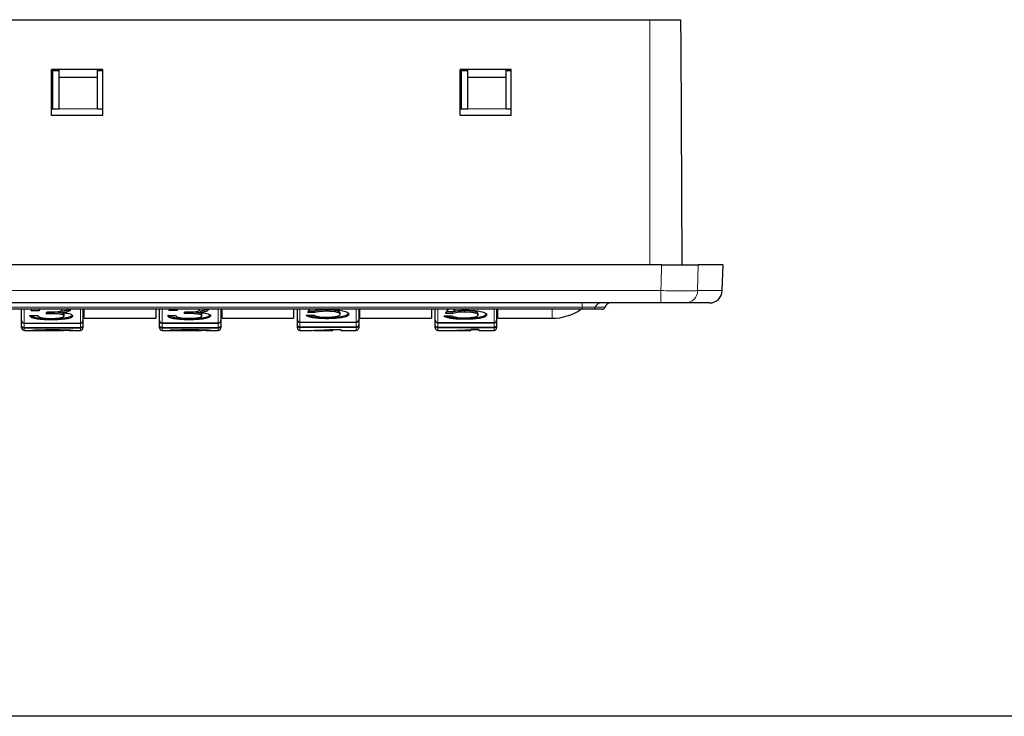
# Model space of a CAD drawing. Units: millimetres. Extents: x 0 to 420, y 0 to 297.
# Drawn here: x 78 to 155, y 81 to 135 of the extents above; entities that cross this region are included whole.
import ezdxf

# ---------------------------------------------------------------- set-up
doc = ezdxf.new("R2010")
doc.units = ezdxf.units.MM
doc.layers.add('SLD-0', color=7, linetype='Continuous')

msp = doc.modelspace()

# ---------------------------------------------------------------- linework, layer by layer
at = {"color": 7, "linetype": 'Continuous', "lineweight": 25}
for p, q in [((45.076, 135.396), (127.576, 135.396)), ((127.576, 135.396), (129.993, 135.396)), ((129.993, 135.396), (130.001, 133.396)), ((130.001, 133.396), (130.076, 116.196)), ((80.726, 127.896), (80.726, 131.496)), ((84.726, 131.496), (80.726, 131.496)), ((80.821, 128.396), (80.821, 131.496)), ((81.326, 131.396), (80.821, 131.396)), ((81.326, 130.885), (81.326, 131.496)), ((84.326, 130.885), (84.326, 131.496)), ((84.726, 131.396), (84.326, 131.396)), ((84.726, 127.896), (84.726, 131.496)), ((112.726, 127.896), (112.726, 131.496)), ((116.726, 131.496), (112.726, 131.496)), ((112.831, 128.396), (112.831, 131.496)), ((113.326, 131.396), (112.831, 131.396)), ((113.326, 130.885), (113.326, 131.496)), ((116.326, 130.885), (116.326, 131.496)), ((116.726, 131.396), (116.326, 131.396)), ((116.726, 127.896), (116.726, 131.496)), ((81.326, 130.885), (84.326, 130.885)), ((81.326, 128.396), (81.326, 130.885)), ((84.326, 128.396), (84.326, 130.885)), ((113.326, 130.885), (116.326, 130.885)), ((113.326, 128.396), (113.326, 130.885)), ((116.326, 128.396), (116.326, 130.885)), ((80.726, 128.396), (81.326, 128.396)), ((84.326, 128.396), (84.726, 128.396)), ((112.726, 128.396), (113.326, 128.396)), ((116.326, 128.396), (116.726, 128.396)), ((84.726, 127.896), (80.726, 127.896)), ((116.726, 127.896), (112.726, 127.896)), ((128.494, 116.196), (44.159, 116.196)), ((133.326, 116.196), (131.375, 116.196)), ((133.255, 114.161), (133.326, 116.196)), ((128.441, 113.196), (44.212, 113.196)), ((122.283, 112.696), (63.333, 112.696)), ((78.376, 111.811), (78.376, 112.696)), ((79.135, 112.586), (79.135, 112.595)), ((79.751, 112.586), (79.135, 112.586)), ((79.751, 112.586), (79.751, 112.696)), ((81.52, 112.657), (81.508, 112.696)), ((81.52, 112.657), (81.52, 112.696)), ((83.176, 112.696), (83.176, 111.811)), ((83.276, 111.996), (83.276, 112.696)), ((88.876, 112.696), (88.876, 111.996)), ((89.176, 111.817), (89.176, 112.696)), ((89.935, 112.595), (89.935, 112.603)), ((90.551, 112.595), (89.935, 112.595)), ((90.551, 112.595), (90.551, 112.696)), ((92.32, 112.666), (92.311, 112.696)), ((92.32, 112.666), (92.32, 112.696)), ((93.976, 112.696), (93.976, 111.817)), ((94.076, 111.996), (94.076, 112.696)), ((99.676, 112.696), (99.676, 111.996)), ((99.976, 111.886), (99.976, 112.696)), ((101.444, 112.607), (101.444, 112.696)), ((102.262, 112.544), (102.262, 112.663)), ((104.776, 112.696), (104.776, 111.886)), ((104.876, 111.996), (104.876, 112.696)), ((110.476, 112.696), (110.476, 111.996)), ((110.776, 111.845), (110.776, 112.696)), ((112.264, 112.696), (112.244, 112.664)), ((112.244, 112.544), (112.244, 112.664)), ((113.062, 112.483), (113.062, 112.603)), ((115.576, 112.696), (115.576, 111.845)), ((115.676, 111.996), (115.676, 112.696)), ((123.064, 112.696), (122.283, 112.696)), ((123.819, 112.696), (123.064, 112.696)), ((132.256, 113.196), (130.362, 113.196)), ((79.033, 112.212), (79.648, 112.212)), ((79.033, 112.204), (79.033, 112.212)), ((80.36, 112.474), (80.339, 112.473)), ((80.36, 112.353), (80.36, 112.474)), ((81.586, 112.432), (81.586, 112.553)), ((81.699, 112.173), (81.699, 112.284)), ((83.276, 111.996), (88.876, 111.996)), ((89.176, 111.423), (89.176, 111.817)), ((89.833, 112.219), (90.448, 112.219)), ((89.833, 112.212), (89.833, 112.219)), ((91.16, 112.482), (91.139, 112.481)), ((91.16, 112.361), (91.16, 112.482)), ((92.386, 112.44), (92.386, 112.561)), ((92.499, 112.181), (92.499, 112.291)), ((93.976, 111.817), (93.976, 111.423)), ((94.076, 111.996), (99.676, 111.996)), ((99.976, 111.463), (99.976, 111.886)), ((100.658, 112.244), (101.299, 112.244)), ((101.353, 112.441), (100.787, 112.441)), ((101.353, 112.559), (100.862, 112.559)), ((101.353, 112.441), (101.353, 112.559)), ((103.325, 112.302), (103.325, 112.412)), ((104.776, 111.886), (104.776, 111.463)), ((104.876, 111.996), (110.476, 111.996)), ((110.776, 111.439), (110.776, 111.845)), ((111.458, 112.188), (112.099, 112.188)), ((112.153, 112.382), (111.587, 112.382)), ((112.153, 112.501), (111.664, 112.501)), ((112.153, 112.382), (112.153, 112.501)), ((114.125, 112.245), (114.125, 112.357)), ((115.576, 111.845), (115.576, 111.439)), ((115.676, 111.996), (119.926, 111.996)), ((78.376, 111.42), (78.376, 111.811)), ((78.376, 111.246), (78.376, 111.42)), ((78.576, 111.609), (82.976, 111.609)), ((78.576, 111.046), (81.207, 111.046)), ((79.187, 111.05), (79.187, 111.051)), ((79.828, 111.05), (79.187, 111.05)), ((79.828, 111.051), (79.828, 111.093)), ((79.828, 111.051), (79.828, 111.05)), ((81.725, 111.055), (81.725, 111.095)), ((82.068, 111.046), (82.976, 111.046)), ((83.176, 111.811), (83.176, 111.42)), ((83.176, 111.42), (83.176, 111.246)), ((89.176, 111.246), (89.176, 111.423)), ((89.376, 111.614), (93.776, 111.614)), ((89.376, 111.046), (91.952, 111.046)), ((89.987, 111.051), (89.987, 111.052)), ((90.628, 111.051), (89.987, 111.051)), ((90.628, 111.051), (90.628, 111.095)), ((90.628, 111.051), (90.628, 111.051)), ((92.525, 111.056), (92.525, 111.096)), ((92.834, 111.046), (93.776, 111.046)), ((93.976, 111.423), (93.976, 111.246)), ((99.976, 111.246), (99.976, 111.463)), ((100.176, 111.683), (104.576, 111.683)), ((100.176, 111.046), (100.837, 111.046)), ((101.239, 111.047), (101.239, 111.05)), ((101.439, 111.046), (102.761, 111.046)), ((102.75, 111.126), (103.376, 111.126)), ((102.761, 111.085), (102.761, 111.126)), ((103.376, 111.092), (102.761, 111.092)), ((102.761, 111.046), (102.761, 111.085)), ((103.376, 111.126), (103.376, 111.046)), ((103.376, 111.046), (104.576, 111.046)), ((104.776, 111.463), (104.776, 111.246)), ((110.776, 111.246), (110.776, 111.439)), ((110.976, 111.642), (115.376, 111.642)), ((110.976, 111.046), (111.817, 111.046)), ((112.418, 111.046), (113.561, 111.046)), ((113.55, 111.112), (114.176, 111.112)), ((113.561, 111.075), (113.561, 111.112)), ((114.176, 111.104), (113.561, 111.104)), ((113.561, 111.075), (113.561, 111.046)), ((114.176, 111.112), (114.176, 111.046)), ((114.176, 111.046), (115.376, 111.046)), ((115.576, 111.439), (115.576, 111.246))]:
    msp.add_line(p, q, dxfattribs=at)
at = {"color": 8, "linetype": 'Continuous', "lineweight": 18}
for p, q in [((127.576, 135.396), (127.576, 133.396)), ((127.576, 133.396), (127.576, 116.196)), ((81.326, 128.396), (84.326, 128.396)), ((113.326, 128.396), (116.326, 128.396)), ((131.375, 116.196), (131.323, 114.161)), ((44.212, 114.161), (128.441, 114.161)), ((128.441, 114.161), (128.441, 113.196)), ((131.323, 114.161), (133.255, 114.161)), ((63.333, 112.863), (122.283, 112.863)), ((78.576, 112.696), (78.576, 111.621)), ((82.976, 111.621), (82.976, 112.696)), ((89.376, 112.696), (89.376, 111.626)), ((93.776, 111.626), (93.776, 112.696)), ((100.176, 112.696), (100.176, 111.696)), ((104.576, 111.696), (104.576, 112.696)), ((110.976, 112.696), (110.976, 111.655)), ((115.376, 111.655), (115.376, 112.696)), ((119.926, 111.996), (119.926, 112.696)), ((122.283, 113.196), (122.283, 112.863)), ((122.283, 112.863), (123.296, 112.863)), ((122.283, 112.863), (122.283, 112.696)), ((123.296, 112.863), (124.055, 112.863)), ((80.644, 111.872), (80.644, 111.933)), ((80.684, 112.356), (80.684, 112.477)), ((91.444, 111.878), (91.444, 111.94)), ((91.484, 112.364), (91.484, 112.485)), ((102.283, 111.962), (102.283, 112.022)), ((113.083, 111.913), (113.083, 111.974)), ((82.976, 111.621), (78.576, 111.621)), ((78.576, 111.621), (78.576, 111.609)), ((78.576, 111.609), (78.576, 111.281)), ((82.976, 111.281), (78.576, 111.281)), ((78.576, 111.281), (78.576, 111.229)), ((78.576, 111.229), (78.576, 111.046)), ((82.976, 111.229), (78.576, 111.229)), ((82.976, 111.609), (82.976, 111.621)), ((82.976, 111.281), (82.976, 111.609)), ((82.976, 111.229), (82.976, 111.281)), ((82.976, 111.046), (82.976, 111.229)), ((93.776, 111.626), (89.376, 111.626)), ((89.376, 111.626), (89.376, 111.614)), ((89.376, 111.614), (89.376, 111.284)), ((93.776, 111.284), (89.376, 111.284)), ((89.376, 111.284), (89.376, 111.232)), ((89.376, 111.232), (89.376, 111.046)), ((93.776, 111.232), (89.376, 111.232)), ((93.776, 111.614), (93.776, 111.626)), ((93.776, 111.284), (93.776, 111.614)), ((93.776, 111.232), (93.776, 111.284)), ((93.776, 111.046), (93.776, 111.232)), ((104.576, 111.696), (100.176, 111.696)), ((100.176, 111.696), (100.176, 111.683)), ((100.176, 111.683), (100.176, 111.328)), ((104.576, 111.328), (100.176, 111.328)), ((100.176, 111.328), (100.176, 111.274)), ((104.576, 111.274), (100.176, 111.274)), ((100.176, 111.274), (100.176, 111.046)), ((104.576, 111.683), (104.576, 111.696)), ((104.576, 111.328), (104.576, 111.683)), ((104.576, 111.274), (104.576, 111.328)), ((104.576, 111.046), (104.576, 111.274)), ((115.376, 111.655), (110.976, 111.655)), ((110.976, 111.655), (110.976, 111.642)), ((110.976, 111.642), (110.976, 111.302)), ((115.376, 111.302), (110.976, 111.302)), ((110.976, 111.302), (110.976, 111.249)), ((115.376, 111.249), (110.976, 111.249)), ((110.976, 111.249), (110.976, 111.046)), ((115.376, 111.655), (115.376, 111.642)), ((115.376, 111.302), (115.376, 111.642)), ((115.376, 111.249), (115.376, 111.302)), ((115.376, 111.046), (115.376, 111.249))]:
    msp.add_line(p, q, dxfattribs=at)
at = {"color": 8, "linetype": 'Continuous', "lineweight": 18, "flags": 128}
msp.add_lwpolyline([(128.441, 114.161), (128.456, 114.752), (128.494, 116.196)], dxfattribs=at)
at = {"color": 7, "linetype": 'Continuous', "lineweight": 25}
for centre, radius, start, end in [((116.426, 131.646), 0.25, 270, 323.1301), ((132.256, 114.196), 1, 270, 358), ((119.926, 115.996), 4, 270, 304.41861), ((123.819, 112.946), 0.25, 270, 340.52878), ((124.526, 112.696), 0.5, 90, 160.52878), ((78.576, 111.246), 0.2, 180, 270), ((82.976, 111.246), 0.2, 270, 0), ((89.376, 111.246), 0.2, 180, 270), ((93.776, 111.246), 0.2, 270, 0), ((100.176, 111.246), 0.2, 180, 270), ((104.576, 111.246), 0.2, 270, 0), ((110.976, 111.246), 0.2, 180, 270), ((115.376, 111.246), 0.2, 270, 0)]:
    msp.add_arc(centre, radius, start, end, dxfattribs=at)
at = {"color": 8, "linetype": 'Continuous', "lineweight": 18}
for centre, radius, start, end in [((130.343, 114.176), 0.98, 271.1005, 359.16084), ((123.063, 112.943), 0.247, 270.25264, 341.10343), ((123.763, 112.703), 0.493, 90.2531, 161.1031)]:
    msp.add_arc(centre, radius, start, end, dxfattribs=at)
at = {"color": 7, "linetype": 'Continuous', "lineweight": 25}
for centre, major_axis, ratio, start_param, end_param in [((100.842, 118.196), (1.836, 7.13), 0.287978, 3.850993, 3.90877), ((101.397, 118.196), (1.77, 7.133), 0.280131, 3.88432, 3.90416), ((111.642, 118.196), (1.806, 7.131), 0.291642, 3.836625, 3.908499), ((112.197, 118.196), (1.741, 7.133), 0.283663, 3.86995, 3.903887), ((80.338, 118.196), (0.063, 7.15), 0.012133, 3.755847, 3.785714), ((82.471, 118.196), (140.617, 4.216), 0.041069, 4.695972, 4.69614), ((91.138, 118.196), (0.063, 7.15), 0.012116, 3.757757, 3.787624), ((93.271, 118.196), (140.617, 4.227), 0.041012, 4.695971, 4.696139), ((101.186, 118.196), (12.825, 0.282), 0.557078, 4.672886, 4.822358), ((101.784, 118.196), (12.674, 0.285), 0.563692, 4.656647, 4.776817), ((111.986, 118.196), (12.826, 0.136), 0.55738, 4.693325, 4.828699), ((112.584, 118.196), (12.675, 0.138), 0.564002, 4.669566, 4.783381)]:
    msp.add_ellipse(centre, major_axis=major_axis, ratio=ratio, start_param=start_param, end_param=end_param, dxfattribs=at)
for points, knots in [([(128.494, 116.196), (128.663, 116.196), (129, 116.196), (129.491, 116.196), (129.954, 116.196), (130.377, 116.196), (130.743, 116.196), (131.12, 116.196), (131.277, 116.196), (131.375, 116.196)], [0, 0, 0, 0, 0.130778, 0.261556, 0.392337, 0.523118, 0.653848, 0.784578, 1, 1, 1, 1]), ([(79.135, 112.595), (79.138, 112.624), (79.141, 112.662), (79.174, 112.695), (79.183, 112.703)], [0, 0, 0, 0, 0.7455683, 1, 1, 1, 1]), ([(79.811, 112.696), (79.795, 112.682), (79.757, 112.649), (79.753, 112.609), (79.751, 112.586)], [0, 0, 0, 0, 0.437844, 1, 1, 1, 1]), ([(80.544, 112.477), (80.637, 112.477), (80.822, 112.478), (81.098, 112.492), (81.31, 112.516), (81.441, 112.559), (81.494, 112.593), (81.517, 112.629), (81.519, 112.649), (81.52, 112.657)], [0, 0, 0, 0, 0.252944, 0.50608, 0.760506, 0.835559, 0.911326, 0.963941, 1, 1, 1, 1]), ([(82.135, 112.696), (82.128, 112.69), (82.087, 112.652), (81.895, 112.593), (81.71, 112.569), (81.586, 112.553)], [0, 0, 0, 0, 0.062486, 0.374417, 1, 1, 1, 1]), ([(82.187, 112.667), (82.184, 112.649), (82.178, 112.613), (82.123, 112.56), (81.989, 112.495), (81.796, 112.456), (81.642, 112.438), (81.586, 112.432)], [0, 0, 0, 0, 0.1109732, 0.2226356, 0.3839277, 0.7748294, 1, 1, 1, 1]), ([(89.935, 112.603), (89.937, 112.632), (89.938, 112.665), (89.965, 112.693), (89.968, 112.696)], [0, 0, 0, 0, 0.886569, 1, 1, 1, 1]), ([(90.603, 112.696), (90.59, 112.684), (90.556, 112.654), (90.553, 112.617), (90.551, 112.595)], [0, 0, 0, 0, 0.3852654, 1, 1, 1, 1]), ([(91.344, 112.485), (91.437, 112.486), (91.622, 112.487), (91.898, 112.5), (92.11, 112.524), (92.241, 112.568), (92.294, 112.602), (92.317, 112.637), (92.319, 112.658), (92.32, 112.666)], [0, 0, 0, 0, 0.252944, 0.50608, 0.760507, 0.835559, 0.911326, 0.963941, 1, 1, 1, 1]), ([(92.925, 112.696), (92.922, 112.693), (92.883, 112.658), (92.694, 112.601), (92.509, 112.577), (92.386, 112.561)], [0, 0, 0, 0, 0.035735, 0.356566, 1, 1, 1, 1]), ([(92.987, 112.676), (92.984, 112.658), (92.978, 112.622), (92.923, 112.569), (92.789, 112.504), (92.596, 112.464), (92.442, 112.447), (92.386, 112.44)], [0, 0, 0, 0, 0.110972, 0.222635, 0.383927, 0.774829, 1, 1, 1, 1]), ([(102.262, 112.663), (102.087, 112.66), (101.774, 112.655), (101.482, 112.589), (101.353, 112.559)], [0, 0, 0, 0, 0.56034, 1, 1, 1, 1]), ([(101.444, 112.607), (101.519, 112.621), (101.668, 112.649), (101.977, 112.681), (102.211, 112.685), (102.366, 112.688)], [0, 0, 0, 0, 0.250593, 0.50118, 1, 1, 1, 1]), ([(103.325, 112.412), (103.314, 112.443), (103.292, 112.506), (103.117, 112.582), (102.778, 112.653), (102.468, 112.659), (102.262, 112.663)], [0, 0, 0, 0, 0.123526, 0.248455, 0.498739, 1, 1, 1, 1]), ([(102.366, 112.688), (102.523, 112.686), (102.837, 112.682), (103.303, 112.637), (103.658, 112.563), (103.873, 112.471), (103.965, 112.403), (103.99, 112.345), (103.992, 112.318), (103.992, 112.314)], [0, 0, 0, 0, 0.251435, 0.503312, 0.756584, 0.839751, 0.923833, 0.987633, 1, 1, 1, 1]), ([(113.062, 112.603), (112.887, 112.6), (112.574, 112.595), (112.282, 112.53), (112.153, 112.501)], [0, 0, 0, 0, 0.5603396, 1, 1, 1, 1]), ([(112.244, 112.544), (112.319, 112.558), (112.468, 112.586), (112.777, 112.617), (113.011, 112.622), (113.166, 112.624)], [0, 0, 0, 0, 0.2505939, 0.5011784, 1, 1, 1, 1]), ([(114.125, 112.357), (114.114, 112.387), (114.092, 112.449), (113.917, 112.524), (113.578, 112.593), (113.268, 112.599), (113.062, 112.603)], [0, 0, 0, 0, 0.123526, 0.248457, 0.498739, 1, 1, 1, 1]), ([(113.166, 112.624), (113.323, 112.622), (113.637, 112.618), (114.103, 112.574), (114.458, 112.502), (114.673, 112.412), (114.765, 112.344), (114.79, 112.288), (114.792, 112.261), (114.792, 112.257)], [0, 0, 0, 0, 0.251435, 0.503312, 0.756584, 0.839751, 0.923834, 0.987633, 1, 1, 1, 1]), ([(130.362, 113.196), (130.279, 113.196), (130.112, 113.196), (129.616, 113.196), (129.038, 113.196), (128.627, 113.196), (128.441, 113.196)], [0, 0, 0, 0, 0.261129, 0.522264, 0.783296, 1, 1, 1, 1]), ([(80.644, 111.872), (80.486, 111.874), (80.171, 111.877), (79.704, 111.913), (79.347, 111.974), (79.136, 112.058), (79.047, 112.127), (79.037, 112.18), (79.033, 112.204)], [0, 0, 0, 0, 0.251142, 0.502806, 0.756161, 0.842476, 0.929813, 1, 1, 1, 1]), ([(80.644, 111.933), (80.487, 111.936), (80.174, 111.94), (79.703, 111.982), (79.349, 112.064), (79.12, 112.151), (79.094, 112.204), (79.091, 112.212)], [0, 0, 0, 0, 0.279027, 0.557885, 0.835951, 0.974666, 1, 1, 1, 1]), ([(79.648, 112.212), (79.654, 112.192), (79.666, 112.151), (79.745, 112.096), (79.906, 112.038), (80.229, 111.991), (80.508, 111.987), (80.682, 111.984)], [0, 0, 0, 0, 0.091789, 0.184201, 0.313087, 0.569858, 1, 1, 1, 1]), ([(80.339, 112.478), (80.356, 112.478), (80.39, 112.477), (80.459, 112.477), (80.51, 112.477), (80.544, 112.477)], [0, 0, 0, 0, 0.250039, 0.500072, 1, 1, 1, 1]), ([(80.684, 112.477), (80.623, 112.476), (80.515, 112.476), (80.407, 112.475), (80.36, 112.474)], [0, 0, 0, 0, 0.559997, 1, 1, 1, 1]), ([(80.684, 112.356), (80.657, 112.356), (80.603, 112.356), (80.495, 112.355), (80.414, 112.354), (80.36, 112.353)], [0, 0, 0, 0, 0.25003, 0.500045, 1, 1, 1, 1]), ([(82.342, 112.214), (82.342, 112.214), (82.333, 112.19), (82.246, 112.133), (82.013, 112.041), (81.613, 111.976), (81.132, 111.938), (80.806, 111.935), (80.644, 111.933)], [0, 0, 0, 0, 0.000928, 0.067371, 0.200182, 0.466416, 0.733161, 1, 1, 1, 1]), ([(82.366, 112.172), (82.362, 112.153), (82.354, 112.114), (82.284, 112.057), (82.099, 111.981), (81.728, 111.917), (81.212, 111.877), (80.835, 111.874), (80.644, 111.872)], [0, 0, 0, 0, 0.055972, 0.112186, 0.195535, 0.418612, 0.706269, 1, 1, 1, 1]), ([(80.682, 111.984), (80.78, 111.985), (80.977, 111.986), (81.268, 112.006), (81.492, 112.04), (81.626, 112.087), (81.688, 112.125), (81.696, 112.158), (81.699, 112.173)], [0, 0, 0, 0, 0.2532325, 0.5068449, 0.7618933, 0.8439085, 0.9268596, 1, 1, 1, 1]), ([(81.699, 112.284), (81.696, 112.298), (81.691, 112.326), (81.631, 112.372), (81.486, 112.422), (81.16, 112.47), (80.874, 112.474), (80.684, 112.477)], [0, 0, 0, 0, 0.06226, 0.124714, 0.249426, 0.499426, 1, 1, 1, 1]), ([(81.699, 112.173), (81.697, 112.185), (81.693, 112.208), (81.651, 112.242), (81.546, 112.288), (81.33, 112.328), (81.026, 112.353), (80.799, 112.355), (80.684, 112.356)], [0, 0, 0, 0, 0.055482, 0.111255, 0.192458, 0.401044, 0.697784, 1, 1, 1, 1]), ([(81.586, 112.432), (81.667, 112.424), (81.829, 112.409), (82.065, 112.367), (82.246, 112.311), (82.339, 112.245), (82.364, 112.203), (82.365, 112.18), (82.366, 112.172)], [0, 0, 0, 0, 0.251972, 0.504516, 0.759621, 0.867439, 0.959265, 1, 1, 1, 1]), ([(89.176, 111.817), (89.179, 111.789), (89.186, 111.736), (89.232, 111.669), (89.296, 111.627), (89.347, 111.612), (89.375, 111.614), (89.376, 111.614)], [0, 0, 0, 0, 0.257291, 0.511179, 0.738106, 0.984571, 1, 1, 1, 1]), ([(91.444, 111.878), (91.286, 111.88), (90.971, 111.883), (90.504, 111.919), (90.147, 111.981), (89.936, 112.065), (89.847, 112.134), (89.837, 112.188), (89.833, 112.212)], [0, 0, 0, 0, 0.251142, 0.502806, 0.756161, 0.842476, 0.929813, 1, 1, 1, 1]), ([(91.444, 111.94), (91.287, 111.942), (90.974, 111.946), (90.504, 111.989), (90.149, 112.071), (89.919, 112.158), (89.894, 112.211), (89.89, 112.219)], [0, 0, 0, 0, 0.278892, 0.557616, 0.835547, 0.974195, 1, 1, 1, 1]), ([(90.448, 112.219), (90.454, 112.199), (90.466, 112.158), (90.545, 112.103), (90.706, 112.045), (91.029, 111.998), (91.308, 111.993), (91.482, 111.991)], [0, 0, 0, 0, 0.091789, 0.184201, 0.313087, 0.569858, 1, 1, 1, 1]), ([(91.139, 112.487), (91.156, 112.486), (91.19, 112.486), (91.259, 112.485), (91.31, 112.485), (91.344, 112.485)], [0, 0, 0, 0, 0.250038, 0.500071, 1, 1, 1, 1]), ([(91.484, 112.485), (91.423, 112.484), (91.315, 112.483), (91.207, 112.482), (91.16, 112.482)], [0, 0, 0, 0, 0.559996, 1, 1, 1, 1]), ([(91.484, 112.364), (91.457, 112.364), (91.403, 112.364), (91.295, 112.363), (91.214, 112.362), (91.16, 112.361)], [0, 0, 0, 0, 0.25003, 0.500045, 1, 1, 1, 1]), ([(93.166, 112.29), (93.161, 112.266), (93.151, 112.218), (93.052, 112.139), (92.809, 112.048), (92.415, 111.982), (91.931, 111.945), (91.606, 111.941), (91.444, 111.94)], [0, 0, 0, 0, 0.06222, 0.124587, 0.249251, 0.499151, 0.749531, 1, 1, 1, 1]), ([(93.166, 112.18), (93.162, 112.16), (93.154, 112.121), (93.084, 112.064), (92.899, 111.988), (92.528, 111.924), (92.012, 111.884), (91.635, 111.88), (91.444, 111.878)], [0, 0, 0, 0, 0.055972, 0.1121861, 0.1955354, 0.418612, 0.7062686, 1, 1, 1, 1]), ([(91.482, 111.991), (91.58, 111.991), (91.777, 111.993), (92.068, 112.013), (92.292, 112.047), (92.426, 112.094), (92.488, 112.133), (92.496, 112.165), (92.499, 112.181)], [0, 0, 0, 0, 0.253233, 0.506845, 0.761893, 0.843909, 0.926859, 1, 1, 1, 1]), ([(92.499, 112.291), (92.496, 112.305), (92.491, 112.334), (92.431, 112.38), (92.286, 112.43), (91.96, 112.478), (91.674, 112.482), (91.484, 112.485)], [0, 0, 0, 0, 0.06226, 0.124713, 0.249426, 0.499425, 1, 1, 1, 1]), ([(92.499, 112.181), (92.497, 112.192), (92.493, 112.215), (92.451, 112.25), (92.346, 112.296), (92.13, 112.336), (91.826, 112.361), (91.599, 112.363), (91.484, 112.364)], [0, 0, 0, 0, 0.055483, 0.111255, 0.192459, 0.401045, 0.697783, 1, 1, 1, 1]), ([(92.386, 112.44), (92.467, 112.432), (92.629, 112.417), (92.865, 112.375), (93.046, 112.319), (93.139, 112.252), (93.164, 112.21), (93.165, 112.187), (93.166, 112.18)], [0, 0, 0, 0, 0.251971, 0.504516, 0.75962, 0.867439, 0.959264, 1, 1, 1, 1]), ([(93.776, 111.618), (93.791, 111.617), (93.83, 111.616), (93.89, 111.645), (93.942, 111.696), (93.972, 111.757), (93.975, 111.799), (93.976, 111.817)], [0, 0, 0, 0, 0.139518, 0.372505, 0.601235, 0.832179, 1, 1, 1, 1]), ([(99.976, 111.886), (99.979, 111.858), (99.986, 111.805), (100.032, 111.738), (100.096, 111.696), (100.147, 111.681), (100.175, 111.683), (100.176, 111.683)], [0, 0, 0, 0, 0.257569, 0.511125, 0.738093, 0.98443, 1, 1, 1, 1]), ([(102.283, 111.962), (102.132, 111.963), (101.831, 111.966), (101.384, 111.998), (101.034, 112.051), (100.81, 112.121), (100.701, 112.178), (100.671, 112.224), (100.658, 112.244)], [0, 0, 0, 0, 0.251013, 0.502412, 0.752414, 0.852715, 0.937955, 1, 1, 1, 1]), ([(102.283, 112.022), (101.979, 112.027), (101.523, 112.034), (101.038, 112.138), (100.811, 112.198), (100.769, 112.24), (100.766, 112.244)], [0, 0, 0, 0, 0.565257, 0.847806, 0.988922, 1, 1, 1, 1]), ([(101.299, 112.244), (101.317, 112.226), (101.358, 112.187), (101.514, 112.135), (101.815, 112.086), (102.084, 112.082), (102.255, 112.079)], [0, 0, 0, 0, 0.100892, 0.233582, 0.511176, 1, 1, 1, 1]), ([(102.262, 112.544), (102.184, 112.543), (102.028, 112.541), (101.719, 112.521), (101.499, 112.473), (101.353, 112.441)], [0, 0, 0, 0, 0.25088, 0.50193, 1, 1, 1, 1]), ([(102.255, 112.079), (102.359, 112.08), (102.567, 112.082), (102.876, 112.108), (103.112, 112.15), (103.252, 112.205), (103.314, 112.25), (103.322, 112.285), (103.325, 112.302)], [0, 0, 0, 0, 0.253466, 0.507381, 0.7627, 0.84641, 0.931142, 1, 1, 1, 1]), ([(103.325, 112.302), (103.322, 112.318), (103.315, 112.352), (103.257, 112.403), (103.126, 112.46), (102.896, 112.51), (102.591, 112.54), (102.372, 112.542), (102.262, 112.544)], [0, 0, 0, 0, 0.071401, 0.143194, 0.248082, 0.466006, 0.730396, 1, 1, 1, 1]), ([(103.992, 112.425), (103.973, 112.376), (103.935, 112.276), (103.651, 112.157), (103.266, 112.075), (102.776, 112.028), (102.447, 112.024), (102.283, 112.022)], [0, 0, 0, 0, 0.123145, 0.247975, 0.498238, 0.749058, 1, 1, 1, 1]), ([(103.992, 112.314), (103.987, 112.29), (103.978, 112.241), (103.896, 112.171), (103.684, 112.08), (103.303, 112.01), (102.803, 111.967), (102.457, 111.964), (102.283, 111.962)], [0, 0, 0, 0, 0.064561, 0.129268, 0.227178, 0.474833, 0.734755, 1, 1, 1, 1]), ([(104.576, 111.687), (104.591, 111.686), (104.63, 111.685), (104.69, 111.714), (104.742, 111.765), (104.772, 111.826), (104.775, 111.868), (104.776, 111.886)], [0, 0, 0, 0, 0.139324, 0.372515, 0.601536, 0.832697, 1, 1, 1, 1]), ([(110.776, 111.845), (110.779, 111.818), (110.786, 111.764), (110.832, 111.698), (110.896, 111.655), (110.947, 111.64), (110.975, 111.643), (110.976, 111.643)], [0, 0, 0, 0, 0.257396, 0.511157, 0.738095, 0.984514, 1, 1, 1, 1]), ([(113.083, 111.913), (112.932, 111.914), (112.631, 111.917), (112.184, 111.949), (111.834, 112), (111.61, 112.068), (111.501, 112.124), (111.471, 112.169), (111.458, 112.188)], [0, 0, 0, 0, 0.251013, 0.502412, 0.752414, 0.852715, 0.937956, 1, 1, 1, 1]), ([(113.083, 111.974), (112.779, 111.979), (112.322, 111.986), (111.839, 112.088), (111.612, 112.146), (111.571, 112.186), (111.569, 112.188)], [0, 0, 0, 0, 0.567423, 0.851056, 0.992712, 1, 1, 1, 1]), ([(112.099, 112.188), (112.117, 112.172), (112.158, 112.133), (112.314, 112.082), (112.615, 112.035), (112.884, 112.03), (113.055, 112.027)], [0, 0, 0, 0, 0.100892, 0.233582, 0.511177, 1, 1, 1, 1]), ([(113.062, 112.483), (112.984, 112.482), (112.828, 112.48), (112.519, 112.46), (112.299, 112.413), (112.153, 112.382)], [0, 0, 0, 0, 0.250882, 0.501929, 1, 1, 1, 1]), ([(113.055, 112.027), (113.159, 112.028), (113.367, 112.031), (113.676, 112.056), (113.912, 112.097), (114.052, 112.151), (114.114, 112.194), (114.122, 112.229), (114.125, 112.245)], [0, 0, 0, 0, 0.253467, 0.507382, 0.7627, 0.84641, 0.931143, 1, 1, 1, 1]), ([(114.125, 112.245), (114.122, 112.261), (114.115, 112.294), (114.057, 112.344), (113.926, 112.401), (113.696, 112.449), (113.391, 112.478), (113.172, 112.481), (113.062, 112.483)], [0, 0, 0, 0, 0.071401, 0.143193, 0.248081, 0.466005, 0.730395, 1, 1, 1, 1]), ([(114.792, 112.37), (114.773, 112.321), (114.735, 112.223), (114.451, 112.106), (114.066, 112.026), (113.576, 111.98), (113.247, 111.976), (113.083, 111.974)], [0, 0, 0, 0, 0.123144, 0.247976, 0.498238, 0.749058, 1, 1, 1, 1]), ([(114.792, 112.257), (114.787, 112.233), (114.778, 112.186), (114.696, 112.117), (114.484, 112.028), (114.103, 111.96), (113.603, 111.918), (113.257, 111.915), (113.083, 111.913)], [0, 0, 0, 0, 0.064562, 0.129269, 0.227179, 0.474834, 0.734756, 1, 1, 1, 1]), ([(115.376, 111.646), (115.391, 111.646), (115.43, 111.644), (115.49, 111.673), (115.542, 111.724), (115.572, 111.786), (115.575, 111.827), (115.576, 111.845)], [0, 0, 0, 0, 0.1394408, 0.3725122, 0.6013543, 0.8323835, 1, 1, 1, 1]), ([(78.376, 111.811), (78.379, 111.784), (78.386, 111.73), (78.432, 111.664), (78.496, 111.621), (78.547, 111.607), (78.575, 111.609), (78.576, 111.609)], [0, 0, 0, 0, 0.257274, 0.511183, 0.738105, 0.984581, 1, 1, 1, 1]), ([(79.187, 111.051), (79.191, 111.053), (79.2, 111.057), (79.285, 111.067), (79.467, 111.08), (79.804, 111.094), (80.266, 111.105), (80.611, 111.106), (80.786, 111.107)], [0, 0, 0, 0, 0.0736564, 0.1476565, 0.2500946, 0.4483011, 0.7204982, 1, 1, 1, 1]), ([(80.771, 111.08), (80.675, 111.08), (80.454, 111.08), (80.185, 111.074), (79.984, 111.066), (79.887, 111.06), (79.835, 111.054), (79.83, 111.052), (79.828, 111.051)], [0, 0, 0, 0, 0.252305, 0.584267, 0.711524, 0.839957, 0.922184, 1, 1, 1, 1]), ([(81.725, 111.055), (81.723, 111.056), (81.718, 111.059), (81.671, 111.063), (81.545, 111.07), (81.325, 111.076), (81.047, 111.08), (80.863, 111.08), (80.771, 111.08)], [0, 0, 0, 0, 0.060437, 0.1213, 0.221465, 0.492257, 0.744393, 1, 1, 1, 1]), ([(80.786, 111.107), (80.937, 111.106), (81.239, 111.106), (81.687, 111.097), (82.028, 111.085), (82.24, 111.073), (82.331, 111.064), (82.364, 111.058), (82.366, 111.056), (82.366, 111.055)], [0, 0, 0, 0, 0.251197, 0.5028, 0.755549, 0.837552, 0.920477, 0.979001, 1, 1, 1, 1]), ([(81.207, 111.046), (81.215, 111.046), (81.294, 111.046), (81.44, 111.046), (81.6, 111.047), (81.688, 111.05), (81.72, 111.052), (81.724, 111.054), (81.725, 111.055)], [0, 0, 0, 0, 0.038532, 0.363162, 0.689857, 0.817144, 0.921414, 1, 1, 1, 1]), ([(82.366, 111.055), (82.362, 111.053), (82.353, 111.05), (82.274, 111.047), (82.048, 111.045), (81.806, 111.047), (81.623, 111.048), (81.617, 111.048)], [0, 0, 0, 0, 0.117809, 0.23599, 0.424551, 0.979902, 1, 1, 1, 1]), ([(82.976, 111.612), (82.991, 111.612), (83.03, 111.61), (83.09, 111.64), (83.142, 111.691), (83.172, 111.752), (83.175, 111.794), (83.176, 111.811)], [0, 0, 0, 0, 0.139531, 0.372506, 0.60122, 0.832147, 1, 1, 1, 1]), ([(89.987, 111.052), (89.991, 111.054), (90, 111.058), (90.085, 111.068), (90.267, 111.081), (90.604, 111.096), (91.066, 111.107), (91.411, 111.108), (91.586, 111.109)], [0, 0, 0, 0, 0.0736563, 0.1476565, 0.2500948, 0.4483011, 0.7204984, 1, 1, 1, 1]), ([(91.571, 111.082), (91.475, 111.082), (91.254, 111.081), (90.985, 111.076), (90.784, 111.067), (90.687, 111.061), (90.635, 111.055), (90.63, 111.053), (90.628, 111.051)], [0, 0, 0, 0, 0.252305, 0.584267, 0.711524, 0.839957, 0.922184, 1, 1, 1, 1]), ([(92.525, 111.056), (92.523, 111.057), (92.518, 111.06), (92.471, 111.064), (92.345, 111.071), (92.125, 111.077), (91.847, 111.081), (91.663, 111.082), (91.571, 111.082)], [0, 0, 0, 0, 0.060437, 0.1213, 0.221465, 0.492257, 0.744393, 1, 1, 1, 1]), ([(91.586, 111.109), (91.737, 111.108), (92.039, 111.107), (92.487, 111.099), (92.828, 111.087), (93.04, 111.074), (93.131, 111.065), (93.164, 111.059), (93.166, 111.057), (93.166, 111.056)], [0, 0, 0, 0, 0.2511977, 0.5028001, 0.7555488, 0.8375517, 0.9204772, 0.9790007, 1, 1, 1, 1]), ([(91.952, 111.046), (91.979, 111.046), (92.076, 111.046), (92.24, 111.046), (92.4, 111.048), (92.488, 111.051), (92.52, 111.053), (92.524, 111.055), (92.525, 111.056)], [0, 0, 0, 0, 0.113657, 0.412922, 0.71409, 0.831431, 0.927554, 1, 1, 1, 1]), ([(93.166, 111.056), (93.162, 111.054), (93.153, 111.05), (93.074, 111.047), (92.848, 111.045), (92.594, 111.047), (92.398, 111.048), (92.379, 111.048)], [0, 0, 0, 0, 0.113313, 0.226986, 0.408352, 0.942513, 1, 1, 1, 1])]:
    msp.add_open_spline(points, degree=3, knots=knots, dxfattribs=at)
at = {"color": 8, "linetype": 'Continuous', "lineweight": 18}
for points, knots in [([(128.441, 114.161), (128.72, 114.159), (129.169, 114.155), (129.746, 114.153), (130.183, 114.152), (130.571, 114.153), (130.897, 114.154), (131.159, 114.157), (131.268, 114.16), (131.323, 114.161)], [0, 0, 0, 0, 0.216096, 0.346718, 0.477339, 0.608012, 0.738686, 0.869343, 1, 1, 1, 1]), ([(89.376, 111.626), (89.355, 111.628), (89.312, 111.632), (89.254, 111.662), (89.209, 111.706), (89.182, 111.76), (89.176, 111.798), (89.176, 111.816), (89.176, 111.817)], [0, 0, 0, 0, 0.205271, 0.408248, 0.612642, 0.824361, 0.990023, 1, 1, 1, 1]), ([(93.976, 111.817), (93.976, 111.816), (93.976, 111.798), (93.97, 111.76), (93.944, 111.706), (93.898, 111.662), (93.841, 111.632), (93.798, 111.628), (93.776, 111.626)], [0, 0, 0, 0, 0.009977, 0.175639, 0.387359, 0.591753, 0.79473, 1, 1, 1, 1]), ([(99.976, 111.886), (99.976, 111.885), (99.976, 111.867), (99.982, 111.829), (100.009, 111.776), (100.054, 111.732), (100.112, 111.702), (100.155, 111.698), (100.176, 111.696)], [0, 0, 0, 0, 0.009979, 0.175643, 0.387355, 0.591754, 0.794729, 1, 1, 1, 1]), ([(104.776, 111.886), (104.776, 111.885), (104.776, 111.867), (104.77, 111.829), (104.744, 111.776), (104.698, 111.732), (104.641, 111.702), (104.598, 111.698), (104.576, 111.696)], [0, 0, 0, 0, 0.009979, 0.1756435, 0.3873544, 0.5917562, 0.7947288, 1, 1, 1, 1]), ([(110.776, 111.845), (110.776, 111.844), (110.776, 111.827), (110.782, 111.788), (110.809, 111.735), (110.854, 111.691), (110.912, 111.661), (110.955, 111.657), (110.976, 111.655)], [0, 0, 0, 0, 0.009974, 0.175639, 0.387357, 0.591754, 0.794729, 1, 1, 1, 1]), ([(115.576, 111.845), (115.576, 111.844), (115.576, 111.827), (115.57, 111.788), (115.544, 111.735), (115.498, 111.691), (115.441, 111.661), (115.398, 111.657), (115.376, 111.655)], [0, 0, 0, 0, 0.009974, 0.175638, 0.387354, 0.591751, 0.794724, 1, 1, 1, 1]), ([(78.576, 111.621), (78.555, 111.623), (78.512, 111.626), (78.454, 111.656), (78.409, 111.701), (78.382, 111.754), (78.376, 111.793), (78.376, 111.81), (78.376, 111.811)], [0, 0, 0, 0, 0.205272, 0.40825, 0.612646, 0.824358, 0.990023, 1, 1, 1, 1]), ([(78.576, 111.281), (78.555, 111.282), (78.512, 111.285), (78.454, 111.307), (78.409, 111.34), (78.382, 111.379), (78.376, 111.407), (78.376, 111.419), (78.376, 111.42)], [0, 0, 0, 0, 0.205279, 0.408254, 0.612648, 0.824357, 0.990024, 1, 1, 1, 1]), ([(78.576, 111.229), (78.555, 111.231), (78.512, 111.235), (78.454, 111.265), (78.409, 111.31), (78.382, 111.363), (78.376, 111.402), (78.376, 111.419), (78.376, 111.42)], [0, 0, 0, 0, 0.205272, 0.408249, 0.612645, 0.824362, 0.990027, 1, 1, 1, 1]), ([(83.176, 111.811), (83.176, 111.81), (83.176, 111.793), (83.17, 111.754), (83.144, 111.701), (83.098, 111.656), (83.041, 111.626), (82.998, 111.623), (82.976, 111.621)], [0, 0, 0, 0, 0.009977, 0.175642, 0.387354, 0.59175, 0.794729, 1, 1, 1, 1]), ([(83.176, 111.42), (83.176, 111.419), (83.176, 111.407), (83.17, 111.379), (83.144, 111.34), (83.098, 111.307), (83.041, 111.285), (82.998, 111.282), (82.976, 111.281)], [0, 0, 0, 0, 0.009976, 0.175643, 0.387352, 0.591746, 0.794722, 1, 1, 1, 1]), ([(83.176, 111.42), (83.176, 111.419), (83.176, 111.402), (83.17, 111.363), (83.144, 111.31), (83.098, 111.265), (83.041, 111.235), (82.998, 111.231), (82.976, 111.229)], [0, 0, 0, 0, 0.009973, 0.175638, 0.387355, 0.591751, 0.794729, 1, 1, 1, 1]), ([(89.376, 111.284), (89.355, 111.286), (89.312, 111.288), (89.254, 111.31), (89.209, 111.343), (89.182, 111.382), (89.176, 111.41), (89.176, 111.422), (89.176, 111.423)], [0, 0, 0, 0, 0.205279, 0.408255, 0.612649, 0.824359, 0.990023, 1, 1, 1, 1]), ([(89.376, 111.232), (89.355, 111.234), (89.312, 111.238), (89.254, 111.268), (89.209, 111.313), (89.182, 111.366), (89.176, 111.405), (89.176, 111.422), (89.176, 111.423)], [0, 0, 0, 0, 0.205272, 0.408248, 0.612643, 0.82436, 0.990027, 1, 1, 1, 1]), ([(93.976, 111.423), (93.976, 111.422), (93.976, 111.41), (93.97, 111.382), (93.944, 111.343), (93.898, 111.31), (93.841, 111.288), (93.798, 111.286), (93.776, 111.284)], [0, 0, 0, 0, 0.009977, 0.175641, 0.387352, 0.591746, 0.794722, 1, 1, 1, 1]), ([(93.976, 111.423), (93.976, 111.422), (93.976, 111.405), (93.97, 111.366), (93.944, 111.313), (93.898, 111.268), (93.841, 111.238), (93.798, 111.234), (93.776, 111.232)], [0, 0, 0, 0, 0.009973, 0.17564, 0.387358, 0.591752, 0.794728, 1, 1, 1, 1]), ([(100.176, 111.328), (100.155, 111.329), (100.112, 111.332), (100.054, 111.353), (100.009, 111.385), (99.982, 111.423), (99.976, 111.45), (99.976, 111.462), (99.976, 111.463)], [0, 0, 0, 0, 0.205278, 0.408255, 0.612648, 0.824361, 0.990023, 1, 1, 1, 1]), ([(100.176, 111.274), (100.155, 111.276), (100.112, 111.279), (100.054, 111.309), (100.009, 111.353), (99.982, 111.406), (99.976, 111.445), (99.976, 111.462), (99.976, 111.463)], [0, 0, 0, 0, 0.2052713, 0.4082487, 0.6126447, 0.8243638, 0.9900269, 1, 1, 1, 1]), ([(104.776, 111.463), (104.776, 111.462), (104.776, 111.45), (104.77, 111.423), (104.744, 111.385), (104.698, 111.353), (104.641, 111.332), (104.598, 111.329), (104.576, 111.328)], [0, 0, 0, 0, 0.009977, 0.17564, 0.387352, 0.591747, 0.794722, 1, 1, 1, 1]), ([(104.776, 111.463), (104.776, 111.462), (104.776, 111.445), (104.77, 111.406), (104.744, 111.353), (104.698, 111.309), (104.641, 111.279), (104.598, 111.276), (104.576, 111.274)], [0, 0, 0, 0, 0.009973, 0.175637, 0.387355, 0.591753, 0.794728, 1, 1, 1, 1]), ([(110.976, 111.302), (110.955, 111.303), (110.912, 111.306), (110.854, 111.328), (110.809, 111.36), (110.782, 111.398), (110.776, 111.426), (110.776, 111.439), (110.776, 111.439)], [0, 0, 0, 0, 0.205278, 0.408253, 0.612643, 0.824359, 0.990025, 1, 1, 1, 1]), ([(110.976, 111.249), (110.955, 111.251), (110.912, 111.255), (110.854, 111.285), (110.809, 111.329), (110.782, 111.383), (110.776, 111.421), (110.776, 111.438), (110.776, 111.439)], [0, 0, 0, 0, 0.205272, 0.408246, 0.612641, 0.824362, 0.990025, 1, 1, 1, 1]), ([(115.576, 111.439), (115.576, 111.439), (115.576, 111.426), (115.57, 111.398), (115.544, 111.36), (115.498, 111.328), (115.441, 111.306), (115.398, 111.303), (115.376, 111.302)], [0, 0, 0, 0, 0.009975, 0.17564, 0.387355, 0.591744, 0.794718, 1, 1, 1, 1]), ([(115.576, 111.439), (115.576, 111.438), (115.576, 111.421), (115.57, 111.383), (115.544, 111.329), (115.498, 111.285), (115.441, 111.255), (115.398, 111.251), (115.376, 111.249)], [0, 0, 0, 0, 0.009975, 0.175637, 0.387357, 0.59175, 0.794723, 1, 1, 1, 1])]:
    msp.add_open_spline(points, degree=3, knots=knots, dxfattribs=at)
at = {"layer": 'SLD-0', "color": 7}
msp.add_line((295, 80.8), (10.103, 80.8), dxfattribs=at)

doc.saveas('drawing.dxf')
